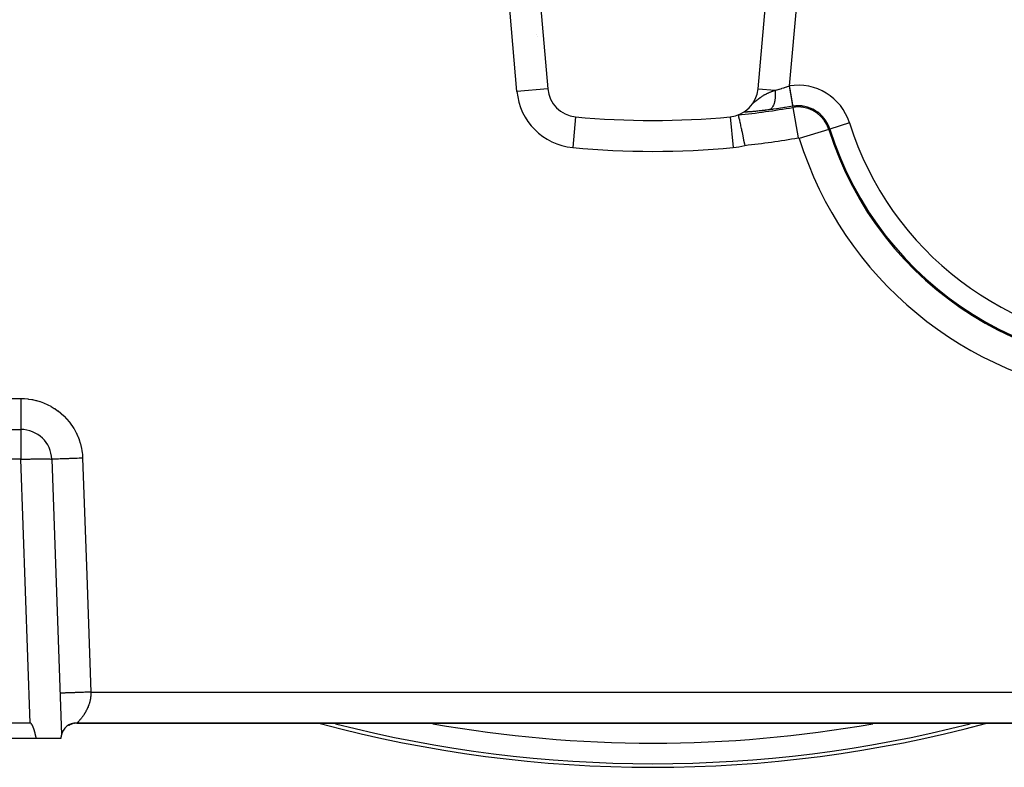
# Model space of a CAD drawing. Extents: x 24 to 1351, y -772 to 283.
# Drawn here: x 485 to 581, y -374 to -302 of the extents above; entities that cross this region are included whole.
import ezdxf

# ---------------------------------------------------------------- set-up
doc = ezdxf.new("R2010")
doc.units = 0
doc.linetypes.add('DASHED', pattern=[11.05, 8.7, -2.35])
doc.layers.get('0').update_dxf_attribs({"linetype": 'CONTINUOUS'})
doc.layers.add('NEVIDI', color=4, linetype='DASHED')

msp = doc.modelspace()

# ---------------------------------------------------------------- linework, layer by layer
at = {"color": 2}
for p, q in [((535.352181, -297.752908), (536.285577, -308.421674)), ((556.714423, -308.421674), (557.647819, -297.752908)), ((535.225075, -303.131924), (535.226746, -303.132274)), ((536.234487, -308.211702), (536.236023, -308.212554)), ((536.285577, -308.421674), (536.283756, -308.421833)), ((556.259641, -309.766746), (556.247641, -309.785172)), ((560.083664, -310.121749), (560.083839, -310.122779)), ((560.083839, -310.122779), (560.08389, -310.12308)), ((560.08389, -310.12308), (560.083913, -310.123218)), ((554.788221, -310.969338), (554.789638, -310.975322)), ((554.789638, -310.975322), (554.798859, -311.014318)), ((554.798859, -311.014318), (554.802853, -311.03124)), ((554.802853, -311.03124), (554.821683, -311.111406)), ((554.821683, -311.111406), (554.82765, -311.136936)), ((554.82765, -311.136936), (554.855975, -311.258936)), ((554.855975, -311.258936), (554.863282, -311.290611)), ((554.863282, -311.290611), (554.900732, -311.454193)), ((554.900732, -311.454193), (554.908784, -311.489639)), ((554.908784, -311.489639), (554.954748, -311.693783)), ((554.954748, -311.693783), (554.962982, -311.730678)), ((554.962982, -311.730678), (555.016655, -311.973466)), ((555.016655, -311.973466), (555.024536, -312.009437)), ((555.024536, -312.009437), (555.084991, -312.288039)), ((555.084991, -312.288039), (555.092124, -312.321214)), ((555.092124, -312.321214), (555.121032, -312.456299)), ((555.121032, -312.456299), (555.158353, -312.632179)), ((555.158353, -312.632179), (555.16436, -312.660639)), ((555.16436, -312.660639), (555.235222, -312.999445)), ((555.235222, -312.999445), (555.239887, -313.021944)), ((555.239887, -313.021944), (555.314189, -313.383366)), ((555.314189, -313.383366), (555.317352, -313.398879)), ((555.317352, -313.398879), (555.393806, -313.776831)), ((555.393806, -313.776831), (555.395386, -313.784701)), ((555.395386, -313.784701), (555.421605, -313.915584)), ((437.461276, -341.5), (485.107692, -341.5)), ((437.461276, -341.5), (485.107692, -341.5)), ((488.105864, -344.395302), (489.040318, -371.15456)), ((486.001828, -370), (436.666156, -370)), ((486.015433, -370.000855), (486.001828, -370)), ((486.028732, -370.003416), (486.015433, -370.000855)), ((486.041665, -370.007484), (486.028732, -370.003416)), ((486.054173, -370.01286), (486.041665, -370.007484)), ((486.066195, -370.019344), (486.054173, -370.01286)), ((486.07768, -370.026743), (486.066195, -370.019344)), ((486.088638, -370.034911), (486.07768, -370.026743)), ((486.09911, -370.043726), (486.088638, -370.034911)), ((486.109137, -370.053068), (486.09911, -370.043726)), ((486.11876, -370.062824), (486.109137, -370.053068)), ((486.128009, -370.072935), (486.11876, -370.062824)), ((486.136915, -370.083362), (486.128009, -370.072935)), ((486.145506, -370.094063), (486.136915, -370.083362)), ((486.15381, -370.104996), (486.145506, -370.094063)), ((486.161855, -370.116124), (486.15381, -370.104996)), ((486.169661, -370.127423), (486.161855, -370.116124)), ((486.177244, -370.138879), (486.169661, -370.127423)), ((486.184619, -370.150475), (486.177244, -370.138879)), ((486.191803, -370.162197), (486.184619, -370.150475)), ((488.999588, -370), (489.000964, -370)), ((489.753452, -370.198996), (490.011299, -370.081886)), ((489.755069, -370.197828), (489.929527, -370.118029)), ((489.779378, -370.184487), (490.020925, -370.078556)), ((489.783333, -370.182317), (489.943372, -370.111612)), ((489.795188, -370.174869), (489.927357, -370.118947)), ((489.832155, -370.156912), (489.944537, -370.111078)), ((489.852975, -370.135443), (489.88779, -370.123819)), ((489.859306, -370.143734), (489.958694, -370.1047)), ((489.870314, -370.137269), (489.974513, -370.097902)), ((489.872355, -370.135946), (489.918207, -370.117291)), ((489.912361, -370.119663), (489.987809, -370.092274)), ((489.92794, -370.113331), (489.980923, -370.091774)), ((489.932642, -370.110674), (489.940585, -370.107907)), ((489.935526, -370.109262), (489.992899, -370.089084)), ((489.946601, -370.105811), (489.986016, -370.092079)), ((489.949999, -370.103048), (489.99453, -370.08818)), ((489.961615, -370.104452), (490.034938, -370.073428)), ((489.968932, -370.101129), (490.034938, -370.074209)), ((489.976251, -370.097805), (490.046732, -370.070124)), ((489.983527, -370.090553), (489.996395, -370.086441)), ((489.98357, -370.09448), (490.05496, -370.067509)), ((489.986215, -370.089292), (489.999744, -370.084924)), ((489.99364, -370.088824), (490.033864, -370.074678)), ((490.021023, -370.079884), (490.067403, -370.063726)), ((490.021146, -370.080172), (490.061922, -370.06537)), ((490.024999, -370.076769), (490.056106, -370.063127)), ((490.028454, -370.076853), (490.078411, -370.060173)), ((490.051005, -370.068445), (490.059885, -370.065734)), ((490.056058, -370.067377), (490.078094, -370.060336)), ((490.058461, -370.065517), (490.059885, -370.065103)), ((490.129757, -370.044889), (490.138113, -370.042573)), ((490.130392, -370.044643), (490.137845, -370.042679)), ((490.131143, -370.044351), (490.140455, -370.041639)), ((490.132423, -370.043853), (490.139053, -370.042198)), ((490.135458, -370.042673), (490.141346, -370.041284)), ((490.135607, -370.042615), (490.145844, -370.03949)), ((490.139238, -370.041204), (490.144459, -370.040042)), ((490.15476, -370.038023), (490.140676, -370.040834)), ((490.144951, -370.038983), (490.149579, -370.038001)), ((490.148371, -370.037654), (490.152454, -370.036854)), ((490.149293, -370.037295), (490.153394, -370.036479)), ((490.153503, -370.035659), (490.157098, -370.035002)), ((490.15891, -370.033557), (490.162064, -370.033022)), ((490.159145, -370.033466), (490.16233, -370.032916)), ((490.164508, -370.031381), (490.167295, -370.030936)), ((490.16454, -370.031368), (490.167292, -370.030937)), ((490.185106, -370.022412), (490.189961, -370.021898)), ((490.205215, -370.026522), (490.214826, -370.024383)), ((490.209035, -370.025517), (490.214748, -370.024473)), ((490.216463, -370.022483), (490.221573, -370.021748)), ((490.225839, -370.020308), (490.243692, -370.01797)), ((490.225965, -370.020266), (490.244718, -370.017757)), ((490.274282, -370.014185), (490.280087, -370.013276)), ((490.274374, -370.014159), (490.279667, -370.013399)), ((490.275841, -370.013759), (490.280536, -370.013144)), ((490.276115, -370.013684), (490.286082, -370.011994)), ((490.296352, -370.007606), (490.301848, -370.007288)), ((490.397109, -370.003495), (490.357128, -370.006508)), ((490.39977, -370), (490.409937, -370)), ((490.509881, -370), (490.5, -370)), ((490.554486, -369.999345), (490.509881, -370)), ((490.553399, -369.999897), (490.55296, -370)), ((490.55296, -370), (602.446608, -370)), ((602.446608, -370), (490.55296, -370)), ((490.554486, -369.999345), (490.553399, -369.999897)), ((486.198811, -370.174027), (486.191803, -370.162197)), ((486.205659, -370.185951), (486.198811, -370.174027)), ((486.212357, -370.197961), (486.205659, -370.185951)), ((486.218909, -370.210053), (486.212357, -370.197961)), ((486.225322, -370.222223), (486.218909, -370.210053)), ((486.231603, -370.234467), (486.225322, -370.222223)), ((486.237756, -370.24678), (486.231603, -370.234467)), ((486.243789, -370.259159), (486.237756, -370.24678)), ((486.249706, -370.2716), (486.243789, -370.259159)), ((486.255514, -370.284097), (486.249706, -370.2716)), ((486.26122, -370.296648), (486.255514, -370.284097)), ((486.266828, -370.309247), (486.26122, -370.296648)), ((486.272345, -370.321892), (486.266828, -370.309247)), ((486.277777, -370.334577), (486.272345, -370.321892)), ((486.283129, -370.347299), (486.277777, -370.334577)), ((486.287621, -370.358139), (486.283129, -370.347299)), ((486.288409, -370.360054), (486.287621, -370.358139)), ((486.29362, -370.372837), (486.288409, -370.360054)), ((486.298771, -370.385644), (486.29362, -370.372837)), ((486.303866, -370.398472), (486.298771, -370.385644)), ((486.308908, -370.411319), (486.303866, -370.398472)), ((486.313898, -370.424183), (486.308908, -370.411319)), ((486.318837, -370.437066), (486.313898, -370.424183)), ((486.323726, -370.449966), (486.318837, -370.437066)), ((486.328564, -370.462884), (486.323726, -370.449966)), ((486.333354, -370.475818), (486.328564, -370.462884)), ((486.338096, -370.488769), (486.333354, -370.475818)), ((486.34279, -370.501737), (486.338096, -370.488769)), ((486.347437, -370.514721), (486.34279, -370.501737)), ((486.352038, -370.52772), (486.347437, -370.514721)), ((486.356593, -370.540735), (486.352038, -370.52772)), ((486.361105, -370.553766), (486.356593, -370.540735)), ((486.365572, -370.566811), (486.361105, -370.553766)), ((486.369996, -370.579871), (486.365572, -370.566811)), ((486.374377, -370.592946), (486.369996, -370.579871)), ((486.378717, -370.606034), (486.374377, -370.592946)), ((486.383016, -370.619137), (486.378717, -370.606034)), ((486.387275, -370.632253), (486.383016, -370.619137)), ((486.391494, -370.645382), (486.387275, -370.632253)), ((486.395675, -370.658524), (486.391494, -370.645382)), ((486.399817, -370.671679), (486.395675, -370.658524)), ((486.403922, -370.684846), (486.399817, -370.671679)), ((486.407991, -370.698025), (486.403922, -370.684846)), ((486.412023, -370.711216), (486.407991, -370.698025)), ((486.416021, -370.724418), (486.412023, -370.711216)), ((486.419984, -370.737632), (486.416021, -370.724418)), ((486.423913, -370.750856), (486.419984, -370.737632)), ((486.42781, -370.764092), (486.423913, -370.750856)), ((486.431674, -370.777337), (486.42781, -370.764092)), ((486.435506, -370.790593), (486.431674, -370.777337)), ((486.439308, -370.803858), (486.435506, -370.790593)), ((486.44308, -370.817133), (486.439308, -370.803858)), ((486.446823, -370.830417), (486.44308, -370.817133)), ((486.450537, -370.84371), (486.446823, -370.830417)), ((486.454223, -370.857011), (486.450537, -370.84371)), ((486.457882, -370.870321), (486.454223, -370.857011)), ((486.461514, -370.883639), (486.457882, -370.870321)), ((486.465121, -370.896964), (486.461514, -370.883639)), ((486.468703, -370.910297), (486.465121, -370.896964)), ((486.47226, -370.923637), (486.468703, -370.910297)), ((486.475794, -370.936984), (486.47226, -370.923637)), ((486.479306, -370.950338), (486.475794, -370.936984)), ((486.482795, -370.963698), (486.479306, -370.950338)), ((486.486262, -370.977064), (486.482795, -370.963698)), ((486.489709, -370.990436), (486.486262, -370.977064)), ((486.493137, -371.003813), (486.489709, -370.990436)), ((486.496544, -371.017195), (486.493137, -371.003813)), ((486.499934, -371.030583), (486.496544, -371.017195)), ((486.503306, -371.043974), (486.499934, -371.030583)), ((486.50666, -371.057371), (486.503306, -371.043974)), ((486.509998, -371.070771), (486.50666, -371.057371)), ((486.513321, -371.084175), (486.509998, -371.070771)), ((486.516629, -371.097582), (486.513321, -371.084175)), ((486.519922, -371.110993), (486.516629, -371.097582)), ((489.51576, -370.346056), (489.518954, -370.343729)), ((489.516952, -370.344645), (489.521889, -370.341025)), ((489.556217, -370.318811), (489.557337, -370.317959)), ((489.56161, -370.312652), (489.562516, -370.311992)), ((489.563453, -370.310548), (489.564323, -370.309909)), ((489.604098, -370.264629), (489.609502, -370.26162)), ((489.604148, -370.264577), (489.609686, -370.261472)), ((489.70169, -370.18902), (489.703182, -370.18841)), ((489.702832, -370.221986), (489.706568, -370.22029)), ((489.703511, -370.221412), (489.707238, -370.219707)), ((489.7089, -370.20718), (489.711144, -370.206265)), ((489.712474, -370.213828), (489.71555, -370.212479)), ((489.712982, -370.213399), (489.716052, -370.212042)), ((489.720435, -370.205161), (489.733918, -370.197696)), ((489.721841, -370.205903), (489.724317, -370.204855)), ((489.730967, -370.19818), (489.732897, -370.197393)), ((489.739885, -370.190635), (489.741314, -370.190074)), ((489.743811, -370.187313), (489.754741, -370.180932)), ((489.744316, -370.186886), (489.752949, -370.181609)), ((489.745567, -370.185827), (489.75354, -370.181386)), ((489.748942, -370.182971), (489.753658, -370.180468)), ((489.751833, -370.199731), (489.752757, -370.199312)), ((489.753517, -370.1791), (489.75451, -370.178598)), ((489.754315, -370.178425), (489.755265, -370.177942)), ((489.759435, -370.174093), (489.766617, -370.170621)), ((486.612477, -371.5), (436.061372, -371.5)), ((486.523203, -371.124406), (486.519922, -371.110993)), ((486.52647, -371.137822), (486.523203, -371.124406)), ((486.529725, -371.15124), (486.52647, -371.137822)), ((486.532969, -371.164661), (486.529725, -371.15124)), ((486.536203, -371.178083), (486.532969, -371.164661)), ((486.539426, -371.191507), (486.536203, -371.178083)), ((486.542641, -371.204931), (486.539426, -371.191507)), ((486.545847, -371.218357), (486.542641, -371.204931)), ((486.549045, -371.231783), (486.545847, -371.218357)), ((486.552236, -371.24521), (486.549045, -371.231783)), ((486.555421, -371.258636), (486.552236, -371.24521)), ((486.5586, -371.272063), (486.555421, -371.258636)), ((486.561774, -371.285489), (486.5586, -371.272063)), ((486.564944, -371.298914), (486.561774, -371.285489)), ((486.568111, -371.312338), (486.564944, -371.298914)), ((486.571275, -371.32576), (486.568111, -371.312338)), ((486.574437, -371.339181), (486.571275, -371.32576)), ((486.577597, -371.3526), (486.574437, -371.339181)), ((486.580757, -371.366017), (486.577597, -371.3526)), ((486.583917, -371.379431), (486.580757, -371.366017)), ((486.587078, -371.392843), (486.583917, -371.379431)), ((486.59024, -371.406251), (486.587078, -371.392843)), ((486.593404, -371.419656), (486.59024, -371.406251)), ((486.596572, -371.433057), (486.593404, -371.419656)), ((486.599743, -371.446455), (486.596572, -371.433057)), ((486.602918, -371.459848), (486.599743, -371.446455)), ((486.606098, -371.473237), (486.602918, -371.459848)), ((486.609284, -371.486621), (486.606098, -371.473237)), ((486.612477, -371.5), (486.609284, -371.486621)), ((489, -371.5), (486.612477, -371.5))]:
    msp.add_line(p, q, dxfattribs=at)
for centre, radius, start, end in [((539.274161, -308.160206), 3, 185, 264.615323), ((553.725839, -308.160206), 3, 275.384677, 355), ((560.621428, -313.289885), 3.211962, 17.38263, 99.633656), ((560.621428, -313.289885), 3.210744, 17.38263, 99.633656), ((546.5, -231.5), 80, 264.615323, 275.384677), ((485.107692, -344.5), 3, 2, 90), ((490.5, -371.5), 1.5, 90.00007, 166.515635), ((546.5, -249.3), 125, 255.016646, 284.983354), ((546.5, -249.3), 124.649573, 255.687228, 284.312772), ((490.5, -371.5), 1.5, 166.685657, 180)]:
    msp.add_arc(centre, radius, start, end, dxfattribs=at)
at = {"layer": 'NEVIDI', "color": 7, "linetype": 'CONTINUOUS'}
for p, q in [((533.296993, -308.683141), (532.363597, -298.014375)), ((560.636403, -298.014375), (559.749421, -308.152624)), ((535.247416, -303.390037), (535.249008, -303.390368)), ((536.283756, -308.421833), (533.296993, -308.683141)), ((556.714423, -308.421674), (558.37837, -308.56725)), ((557.476186, -308.939506), (557.485263, -308.934845)), ((557.485263, -308.934845), (557.553363, -308.900662)), ((557.553363, -308.900662), (557.558045, -308.898362)), ((557.558045, -308.898362), (557.562574, -308.896143)), ((557.562574, -308.896143), (557.631717, -308.862974)), ((557.631717, -308.862974), (557.641084, -308.85858)), ((557.641084, -308.85858), (557.683419, -308.83901)), ((557.683419, -308.83901), (557.711331, -308.826354)), ((557.711331, -308.826354), (557.720879, -308.822069)), ((557.720879, -308.822069), (557.792389, -308.790649)), ((557.792389, -308.790649), (557.801994, -308.786516)), ((557.801994, -308.786516), (557.874794, -308.755818)), ((557.874794, -308.755818), (557.884573, -308.751776)), ((557.884573, -308.751776), (557.958693, -308.721717)), ((557.958693, -308.721717), (557.968654, -308.717752)), ((557.968654, -308.717752), (558.01215, -308.700639)), ((558.01215, -308.700639), (558.044123, -308.688257)), ((558.044123, -308.688257), (558.054311, -308.684345)), ((558.054311, -308.684345), (558.131275, -308.655302)), ((558.131275, -308.655302), (558.141656, -308.65145)), ((558.141656, -308.65145), (558.219625, -308.622977)), ((558.219625, -308.622977), (558.230088, -308.619215)), ((558.230088, -308.619215), (558.308756, -308.591343)), ((558.308756, -308.591343), (558.319311, -308.587656)), ((558.319311, -308.587656), (558.360453, -308.573398)), ((558.360453, -308.573398), (558.378368, -308.567244)), ((558.378364, -308.567249), (558.445673, -308.54939)), ((558.378364, -308.567249), (558.382997, -308.626829)), ((558.382997, -308.626829), (558.390583, -308.762659)), ((558.390583, -308.762659), (558.391186, -308.778213)), ((558.391186, -308.778213), (558.391942, -308.800196)), ((558.391942, -308.800196), (558.393871, -308.889833)), ((558.393871, -308.889833), (558.393614, -309.001244)), ((558.445673, -308.54939), (558.556407, -308.519415)), ((558.556407, -308.519415), (558.585218, -308.511497)), ((558.585218, -308.511497), (558.781494, -308.456268)), ((558.781494, -308.456268), (558.808445, -308.448512)), ((558.808445, -308.448512), (558.810898, -308.447804)), ((558.810898, -308.447804), (559.011295, -308.388819)), ((559.011295, -308.388819), (559.041309, -308.379792)), ((559.041309, -308.379792), (559.186693, -308.335362)), ((559.186693, -308.335362), (559.24574, -308.316987)), ((559.24574, -308.316987), (559.276281, -308.307408)), ((559.276281, -308.307408), (559.484656, -308.240714)), ((559.484656, -308.240714), (559.515774, -308.230553)), ((559.515774, -308.230553), (559.574649, -308.211187)), ((559.574649, -308.211187), (559.725098, -308.160853)), ((559.725098, -308.160853), (559.740565, -308.155609)), ((559.740569, -308.155606), (559.741061, -308.155439)), ((559.740569, -308.155606), (559.741238, -308.159483)), ((559.741061, -308.155439), (559.744994, -308.154109)), ((559.741238, -308.159483), (559.742575, -308.167235)), ((559.742575, -308.167235), (559.748894, -308.203873)), ((559.744994, -308.154109), (559.746469, -308.153612)), ((559.746469, -308.153612), (559.74942, -308.152621)), ((559.748894, -308.203873), (559.750298, -308.212013)), ((559.749421, -308.152624), (559.751396, -308.164259)), ((559.750298, -308.212013), (559.756611, -308.248628)), ((559.751396, -308.164259), (559.752779, -308.172406)), ((559.752779, -308.172406), (559.759001, -308.209061)), ((559.756611, -308.248628), (559.758013, -308.256761)), ((559.758013, -308.256761), (559.764317, -308.293335)), ((559.759001, -308.209061), (559.760383, -308.217205)), ((559.760383, -308.217205), (559.766601, -308.253834)), ((559.764317, -308.293335), (559.765717, -308.301456)), ((559.765717, -308.301456), (559.772008, -308.33797)), ((559.766601, -308.253834), (559.768014, -308.262161)), ((559.768014, -308.262161), (559.773312, -308.29337)), ((559.772008, -308.33797), (559.773404, -308.346077)), ((559.773312, -308.29337), (559.774193, -308.29856)), ((559.773404, -308.346077), (559.779175, -308.37958)), ((559.774193, -308.29856), (559.775573, -308.306691)), ((559.775573, -308.306691), (559.781778, -308.343246)), ((559.779175, -308.37958), (559.77968, -308.382512)), ((559.77968, -308.382512), (559.781072, -308.390598)), ((559.781072, -308.390598), (559.782017, -308.396084)), ((559.781778, -308.343246), (559.783155, -308.351361)), ((559.782017, -308.396084), (559.787347, -308.427038)), ((559.783155, -308.351361), (559.789346, -308.387833)), ((559.787347, -308.427038), (559.788722, -308.435026)), ((559.788722, -308.435026), (559.794962, -308.471282)), ((559.789346, -308.387833), (559.790745, -308.396073)), ((559.790745, -308.396073), (559.796897, -308.432315)), ((559.794962, -308.471282), (559.796346, -308.479325)), ((559.796346, -308.479325), (559.802561, -308.515446)), ((559.796897, -308.432315), (559.798267, -308.44039)), ((559.798267, -308.44039), (559.804424, -308.476662)), ((559.802561, -308.515446), (559.803939, -308.523456)), ((559.803939, -308.523456), (559.810124, -308.559422)), ((559.804424, -308.476662), (559.80579, -308.484708)), ((559.80579, -308.484708), (559.811923, -308.520841)), ((559.810124, -308.559422), (559.811495, -308.567396)), ((559.811495, -308.567396), (559.817649, -308.60319)), ((559.811923, -308.520841), (559.813257, -308.528697)), ((559.813257, -308.528697), (559.816918, -308.55027)), ((559.816918, -308.55027), (559.819389, -308.564825)), ((559.817649, -308.60319), (559.819013, -308.611123)), ((559.819013, -308.611123), (559.822758, -308.632912)), ((559.819389, -308.564825), (559.820742, -308.572798)), ((559.820742, -308.572798), (559.826817, -308.608587)), ((559.822758, -308.632912), (559.825097, -308.646528)), ((559.825097, -308.646528), (559.825531, -308.649051)), ((559.825531, -308.649051), (559.826487, -308.654614)), ((559.826487, -308.654614), (559.832567, -308.690006)), ((559.826817, -308.608587), (559.828156, -308.616475)), ((559.828156, -308.616475), (559.834205, -308.652113)), ((559.832567, -308.690006), (559.833913, -308.697846)), ((559.833913, -308.697846), (559.839952, -308.73301)), ((559.834205, -308.652113), (559.835543, -308.659993)), ((559.835543, -308.659993), (559.841543, -308.695341)), ((559.839952, -308.73301), (559.841289, -308.740798)), ((559.841289, -308.740798), (559.847283, -308.775717)), ((559.841543, -308.695341), (559.842872, -308.703171)), ((559.842872, -308.703171), (559.848833, -308.738288)), ((559.847283, -308.775717), (559.84861, -308.783448)), ((559.84861, -308.783448), (559.854556, -308.818102)), ((559.848833, -308.738288), (559.850153, -308.746064)), ((559.850153, -308.746064), (559.856071, -308.780932)), ((559.854556, -308.818102), (559.855871, -308.825772)), ((559.855871, -308.825772), (559.861767, -308.860144)), ((559.856071, -308.780932), (559.857377, -308.788626)), ((559.857377, -308.788626), (559.859333, -308.800146)), ((559.859333, -308.800146), (559.863266, -308.823317)), ((559.861767, -308.860144), (559.863071, -308.86775)), ((559.863071, -308.86775), (559.864835, -308.878038)), ((559.863266, -308.823317), (559.864569, -308.830997)), ((559.864569, -308.830997), (559.870411, -308.865409)), ((559.864835, -308.878038), (559.867492, -308.893542)), ((559.867492, -308.893542), (559.868848, -308.901449)), ((559.868848, -308.901449), (559.870201, -308.909343)), ((559.870201, -308.909343), (559.875979, -308.943063)), ((559.870411, -308.865409), (559.871667, -308.872812)), ((559.871667, -308.872812), (559.877487, -308.907097)), ((559.877487, -308.907097), (559.878765, -308.914626)), ((559.878765, -308.914626), (559.884488, -308.948341)), ((556.258684, -309.768546), (556.255958, -309.777707)), ((556.255958, -309.777707), (556.256178, -309.778378)), ((556.256178, -309.778378), (556.261691, -309.779409)), ((556.259641, -309.766746), (556.258684, -309.768546)), ((556.263045, -309.761015), (556.259641, -309.766746)), ((556.261691, -309.779409), (556.262151, -309.77929)), ((556.262151, -309.77929), (556.263522, -309.778872)), ((556.263522, -309.778872), (556.277889, -309.771883)), ((556.277889, -309.771883), (556.280334, -309.770453)), ((556.280334, -309.770453), (556.302473, -309.756178)), ((556.302473, -309.756178), (556.305902, -309.753826)), ((556.305902, -309.753826), (556.334975, -309.733054)), ((556.334975, -309.733054), (556.339307, -309.729863)), ((556.339307, -309.729863), (556.368893, -309.707627)), ((556.368893, -309.707627), (556.374478, -309.703357)), ((556.374478, -309.703357), (556.379663, -309.699376)), ((556.379663, -309.699376), (556.420215, -309.667806)), ((556.420215, -309.667806), (556.426072, -309.663197)), ((556.426072, -309.663197), (556.471185, -309.627416)), ((556.471185, -309.627416), (556.477499, -309.622379)), ((556.477499, -309.622379), (556.526162, -309.583455)), ((556.526162, -309.583455), (556.532911, -309.57805)), ((556.532911, -309.57805), (556.537387, -309.574465)), ((556.537387, -309.574465), (556.570826, -309.547696)), ((556.570826, -309.547696), (556.58398, -309.53718)), ((556.58398, -309.53718), (556.591032, -309.531548)), ((556.591032, -309.531548), (556.644123, -309.489315)), ((556.644123, -309.489315), (556.651431, -309.483531)), ((556.651431, -309.483531), (556.651705, -309.483314)), ((556.651705, -309.483314), (556.698278, -309.446669)), ((556.698278, -309.446669), (556.706075, -309.440574)), ((556.706075, -309.440574), (556.713571, -309.434728)), ((556.713571, -309.434728), (556.769637, -309.391432)), ((556.769637, -309.391432), (556.777222, -309.38564)), ((556.777222, -309.38564), (556.817571, -309.355106)), ((556.817571, -309.355106), (556.83445, -309.34248)), ((556.83445, -309.34248), (556.8422, -309.336714)), ((556.8422, -309.336714), (556.844605, -309.334928)), ((556.844605, -309.334928), (556.89581, -309.297368)), ((556.89581, -309.297368), (556.900608, -309.293894)), ((556.900608, -309.293894), (556.908474, -309.288217)), ((556.908474, -309.288217), (556.950659, -309.258152)), ((556.950659, -309.258152), (556.967961, -309.246011)), ((556.967961, -309.246011), (556.976024, -309.240393)), ((556.976024, -309.240393), (557.036604, -309.198985)), ((557.036604, -309.198985), (557.044804, -309.193489)), ((557.044804, -309.193489), (557.08695, -309.165653)), ((557.08695, -309.165653), (557.106618, -309.152897)), ((557.106618, -309.152897), (557.114999, -309.147507)), ((557.114999, -309.147507), (557.178003, -309.107841)), ((557.178003, -309.107841), (557.186667, -309.102504)), ((557.186667, -309.102504), (557.250925, -309.063789)), ((557.250925, -309.063789), (557.259719, -309.058607)), ((557.259719, -309.058607), (557.324965, -309.02103)), ((557.324965, -309.02103), (557.333907, -309.015997)), ((557.333907, -309.015997), (557.375281, -308.993068)), ((557.375281, -308.993068), (557.400113, -308.979582)), ((557.400113, -308.979582), (557.409069, -308.974768)), ((557.409069, -308.974768), (557.476186, -308.939506)), ((558.270029, -309.856453), (558.237837, -309.949838)), ((558.273611, -309.844992), (558.270029, -309.856453)), ((558.27945, -309.825776), (558.273611, -309.844992)), ((558.298754, -309.75695), (558.27945, -309.825776)), ((558.319917, -309.669847), (558.298754, -309.75695)), ((558.322718, -309.657169), (558.319917, -309.669847)), ((558.330967, -309.617936), (558.322718, -309.657169)), ((558.345279, -309.541641), (558.330967, -309.617936)), ((558.357439, -309.465579), (558.345279, -309.541641)), ((558.359423, -309.451847), (558.357439, -309.465579)), ((558.3676, -309.389983), (558.359423, -309.451847)), ((558.376644, -309.307576), (558.3676, -309.389983)), ((558.382044, -309.246635), (558.376644, -309.307576)), ((558.383177, -309.232083), (558.382044, -309.246635)), ((558.38872, -309.145533), (558.383177, -309.232083)), ((558.392289, -309.058962), (558.38872, -309.145533)), ((558.393346, -309.016426), (558.392289, -309.058962)), ((558.393614, -309.001244), (558.393346, -309.016426)), ((559.875979, -308.943063), (559.877257, -308.95052)), ((559.877257, -308.95052), (559.882975, -308.983906)), ((559.882975, -308.983906), (559.884239, -308.991286)), ((559.884239, -308.991286), (559.889894, -309.02432)), ((559.884488, -308.948341), (559.885753, -308.955797)), ((559.885753, -308.955797), (559.891419, -308.989174)), ((559.889894, -309.02432), (559.891144, -309.031621)), ((559.891144, -309.031621), (559.896734, -309.064287)), ((559.891419, -308.989174), (559.892671, -308.996552)), ((559.892671, -308.996552), (559.898276, -309.029574)), ((559.896734, -309.064287), (559.897969, -309.071503)), ((559.897969, -309.071503), (559.90349, -309.103784)), ((559.898276, -309.029574), (559.899541, -309.037024)), ((559.899541, -309.037024), (559.899857, -309.038884)), ((559.899857, -309.038884), (559.905047, -309.069463)), ((559.90349, -309.103784), (559.904709, -309.110914)), ((559.904709, -309.110914), (559.9072, -309.125481)), ((559.905047, -309.069463), (559.906269, -309.076663)), ((559.906269, -309.076663), (559.911735, -309.108863)), ((559.9072, -309.125481), (559.910196, -309.143009)), ((559.910196, -309.143009), (559.911367, -309.149859)), ((559.911367, -309.149859), (559.916747, -309.18135)), ((559.911735, -309.108863), (559.912835, -309.115346)), ((559.912835, -309.115346), (559.918347, -309.147818)), ((559.916747, -309.18135), (559.917935, -309.1883)), ((559.917935, -309.1883), (559.923238, -309.219355)), ((559.918347, -309.147818), (559.919541, -309.154849)), ((559.919541, -309.154849), (559.924875, -309.186274)), ((559.923238, -309.219355), (559.924408, -309.226206)), ((559.924408, -309.226206), (559.929631, -309.256807)), ((559.924875, -309.186274), (559.926052, -309.193209)), ((559.926052, -309.193209), (559.931312, -309.224195)), ((559.929631, -309.256807), (559.930782, -309.263556)), ((559.930782, -309.263556), (559.935922, -309.293689)), ((559.931312, -309.224195), (559.932472, -309.231031)), ((559.932472, -309.231031), (559.937654, -309.261563)), ((559.935922, -309.293689), (559.937055, -309.300332)), ((559.937055, -309.300332), (559.94169, -309.327519)), ((559.937654, -309.261563), (559.937793, -309.262382)), ((559.937793, -309.262382), (559.938673, -309.267563)), ((559.938673, -309.267563), (559.943909, -309.298412)), ((559.94169, -309.327519), (559.942164, -309.330299)), ((559.942164, -309.330299), (559.943224, -309.336516)), ((559.943224, -309.336516), (559.943977, -309.340938)), ((559.943909, -309.298412), (559.945048, -309.30512)), ((559.943977, -309.340938), (559.948191, -309.365667)), ((559.945048, -309.30512), (559.950063, -309.334662)), ((559.948191, -309.365667), (559.949284, -309.372089)), ((559.949284, -309.372089), (559.954161, -309.400727)), ((559.950063, -309.334662), (559.951169, -309.341181)), ((559.951169, -309.341181), (559.956105, -309.370259)), ((559.954161, -309.400727), (559.955234, -309.407033)), ((559.955234, -309.407033), (559.960018, -309.435143)), ((559.956105, -309.370259), (559.957192, -309.376664)), ((559.957192, -309.376664), (559.96204, -309.405225)), ((559.960018, -309.435143), (559.96107, -309.44133)), ((559.96107, -309.44133), (559.965758, -309.468898)), ((559.96204, -309.405225), (559.963107, -309.411514)), ((559.963107, -309.411514), (559.967865, -309.439543)), ((559.965758, -309.468898), (559.966789, -309.474963)), ((559.966789, -309.474963), (559.971379, -309.501973)), ((559.967865, -309.439543), (559.96889, -309.445584)), ((559.96889, -309.445584), (559.97245, -309.466556)), ((559.971379, -309.501973), (559.972388, -309.507912)), ((559.972388, -309.507912), (559.975127, -309.524036)), ((559.97245, -309.466556), (559.973578, -309.473201)), ((559.973578, -309.473201), (559.974605, -309.479252)), ((559.974605, -309.479252), (559.979179, -309.506199)), ((559.975127, -309.524036), (559.976871, -309.534308)), ((559.976871, -309.534308), (559.977154, -309.535978)), ((559.977154, -309.535978), (559.977861, -309.540145)), ((559.977861, -309.540145), (559.982244, -309.565972)), ((559.979179, -309.506199), (559.980179, -309.51209)), ((559.980179, -309.51209), (559.984657, -309.53847)), ((559.982244, -309.565972), (559.983206, -309.571645)), ((559.983206, -309.571645), (559.987484, -309.596874)), ((559.984657, -309.53847), (559.985639, -309.544257)), ((559.985639, -309.544257), (559.990009, -309.570002)), ((559.987484, -309.596874), (559.988423, -309.602413)), ((559.988423, -309.602413), (559.992593, -309.627032)), ((559.990009, -309.570002), (559.990969, -309.575657)), ((559.990969, -309.575657), (559.995237, -309.600801)), ((559.992593, -309.627032), (559.993508, -309.632434)), ((559.993508, -309.632434), (559.99757, -309.656432)), ((559.995237, -309.600801), (559.996174, -309.606321)), ((559.996174, -309.606321), (560.000338, -309.630851)), ((559.99757, -309.656432), (559.998461, -309.661694)), ((559.998461, -309.661694), (560.002412, -309.685057)), ((560.000338, -309.630851), (560.001243, -309.636185)), ((560.001243, -309.636185), (560.003265, -309.648096)), ((560.002412, -309.685057), (560.003277, -309.690177)), ((560.003265, -309.648096), (560.005308, -309.660131)), ((560.003277, -309.690177), (560.004474, -309.697258)), ((560.004474, -309.697258), (560.006206, -309.707508)), ((560.005308, -309.660131), (560.006197, -309.66537)), ((560.006197, -309.66537), (560.010145, -309.688625)), ((560.006206, -309.707508), (560.007109, -309.712858)), ((560.007109, -309.712858), (560.007959, -309.717892)), ((560.007959, -309.717892), (560.011686, -309.73997)), ((560.010145, -309.688625), (560.010968, -309.693475)), ((560.010968, -309.693475), (560.014849, -309.71634)), ((560.011686, -309.73997), (560.012501, -309.744802)), ((560.012501, -309.744802), (560.01611, -309.766207)), ((560.014849, -309.71634), (560.01569, -309.721294)), ((560.01569, -309.721294), (560.019417, -309.743249)), ((560.01611, -309.766207), (560.016899, -309.770888)), ((560.016899, -309.770888), (560.020388, -309.791608)), ((560.019417, -309.743249), (560.020232, -309.748054)), ((560.020232, -309.748054), (560.023845, -309.769336)), ((560.020388, -309.791608), (560.02115, -309.796136)), ((560.02115, -309.796136), (560.024519, -309.816162)), ((560.023845, -309.769336), (560.024635, -309.77399)), ((560.024519, -309.816162), (560.025254, -309.820535)), ((560.024635, -309.77399), (560.028131, -309.794586)), ((560.025254, -309.820535), (560.028562, -309.840229)), ((560.028131, -309.794586), (560.028908, -309.799167)), ((560.028562, -309.840229), (560.029206, -309.844066)), ((560.028908, -309.799167), (560.029681, -309.803719)), ((560.029206, -309.844066), (560.03063, -309.852549)), ((560.029681, -309.803719), (560.03228, -309.81903)), ((560.03063, -309.852549), (560.032325, -309.862657)), ((560.03228, -309.81903), (560.032999, -309.823266)), ((560.032325, -309.862657), (560.033004, -309.866709)), ((560.032999, -309.823266), (560.036283, -309.842613)), ((560.033004, -309.866709), (560.035997, -309.884579)), ((560.035997, -309.884579), (560.036648, -309.888469)), ((560.036283, -309.842613), (560.036993, -309.846797)), ((560.036648, -309.888469), (560.039514, -309.905609)), ((560.036993, -309.846797), (560.040128, -309.865265)), ((560.040128, -309.865265), (560.040811, -309.869289)), ((560.040811, -309.869289), (560.043823, -309.887032)), ((560.043823, -309.887032), (560.044478, -309.890894)), ((560.044478, -309.890894), (560.047365, -309.907903)), ((555.330193, -310.697981), (555.325395, -310.698202)), ((555.400866, -310.694544), (555.330193, -310.697981)), ((555.410566, -310.694046), (555.400866, -310.694544)), ((555.48538, -310.69), (555.410566, -310.694046)), ((555.495618, -310.689419), (555.48538, -310.69)), ((555.574478, -310.684754), (555.495618, -310.689419)), ((555.585256, -310.684091), (555.574478, -310.684754)), ((555.668175, -310.678792), (555.585256, -310.684091)), ((555.679587, -310.678037), (555.668175, -310.678792)), ((555.7666, -310.672088), (555.679587, -310.678037)), ((555.778467, -310.671251), (555.7666, -310.672088)), ((555.869468, -310.66464), (555.778467, -310.671251)), ((555.882025, -310.663702), (555.869468, -310.66464)), ((555.976557, -310.656447), (555.882025, -310.663702)), ((555.989611, -310.655419), (555.976557, -310.656447)), ((556.08751, -310.647519), (555.989611, -310.655419)), ((556.100934, -310.64641), (556.08751, -310.647519)), ((556.202185, -310.637854), (556.100934, -310.64641)), ((556.216068, -310.636655), (556.202185, -310.637854)), ((556.32009, -310.627478), (556.216068, -310.636655)), ((556.33436, -310.626194), (556.32009, -310.627478)), ((556.441232, -310.616379), (556.33436, -310.626194)), ((556.455683, -310.615026), (556.441232, -310.616379)), ((556.565695, -310.604533), (556.455683, -310.615026)), ((556.580616, -310.603084), (556.565695, -310.604533)), ((556.693506, -310.591924), (556.580616, -310.603084)), ((556.708745, -310.590391), (556.693506, -310.591924)), ((556.824641, -310.578535), (556.708745, -310.590391)), ((556.840269, -310.57691), (556.824641, -310.578535)), ((556.959077, -310.564352), (556.840269, -310.57691)), ((556.975338, -310.562606), (556.959077, -310.564352)), ((557.096877, -310.549349), (556.975338, -310.562606)), ((557.113346, -310.547525), (557.096877, -310.549349)), ((557.238156, -310.533491), (557.113346, -310.547525)), ((557.255242, -310.531541), (557.238156, -310.533491)), ((557.382728, -310.516779), (557.255242, -310.531541)), ((557.4, -310.51475), (557.382728, -310.516779)), ((557.428456, -310.511393), (557.4, -310.51475)), ((557.529943, -310.499272), (557.428456, -310.511393)), ((557.547634, -310.497135), (557.529943, -310.499272)), ((557.679124, -310.481035), (557.547634, -310.497135)), ((557.696792, -310.478843), (557.679124, -310.481035)), ((557.777866, -310.468694), (557.696792, -310.478843)), ((557.801706, -310.465683), (557.777866, -310.468694)), ((557.838427, -310.450267), (557.777874, -310.468693)), ((558.127038, -310.423363), (557.801706, -310.465683)), ((557.867097, -310.437716), (557.838427, -310.450267)), ((557.873551, -310.434535), (557.867097, -310.437716)), ((557.876194, -310.433194), (557.873551, -310.434535)), ((557.946204, -310.389115), (557.876194, -310.433194)), ((557.964344, -310.374833), (557.946204, -310.389115)), ((557.970395, -310.369788), (557.964344, -310.374833)), ((557.981283, -310.36035), (557.970395, -310.369788)), ((558.045716, -310.294236), (557.981283, -310.36035)), ((558.054515, -310.28373), (558.045716, -310.294236)), ((558.060059, -310.276911), (558.054515, -310.28373)), ((558.077709, -310.254147), (558.060059, -310.276911)), ((558.135445, -310.167195), (558.077709, -310.254147)), ((558.17572, -310.416836), (558.127038, -310.423363)), ((558.136333, -310.165692), (558.135445, -310.167195)), ((558.141299, -310.157186), (558.136333, -310.165692)), ((558.163733, -310.116496), (558.141299, -310.157186)), ((558.208523, -310.022568), (558.163733, -310.116496)), ((558.507887, -310.370982), (558.17572, -310.416836)), ((558.212824, -310.012519), (558.208523, -310.022568)), ((558.213841, -310.010113), (558.212824, -310.012519)), ((558.237837, -309.949838), (558.213841, -310.010113)), ((558.557431, -310.363947), (558.507887, -310.370982)), ((558.896543, -310.314462), (558.557431, -310.363947)), ((558.947265, -310.306861), (558.896543, -310.314462)), ((559.29279, -310.253723), (558.947265, -310.306861)), ((559.344532, -310.245562), (559.29279, -310.253723)), ((559.696232, -310.188697), (559.344532, -310.245562)), ((559.74858, -310.180026), (559.696232, -310.188697)), ((560.074952, -310.124752), (559.74858, -310.180026)), ((560.039514, -309.905609), (560.040136, -309.909335)), ((560.040136, -309.909335), (560.042873, -309.925735)), ((560.042873, -309.925735), (560.043467, -309.929297)), ((560.043467, -309.929297), (560.046074, -309.944947)), ((560.046074, -309.944947), (560.046639, -309.948341)), ((560.046639, -309.948341), (560.04892, -309.962063)), ((560.047365, -309.907903), (560.047993, -309.911601)), ((560.047993, -309.911601), (560.050754, -309.927867)), ((560.04892, -309.962063), (560.04913, -309.963331)), ((560.04913, -309.963331), (560.049651, -309.966469)), ((560.049651, -309.966469), (560.050011, -309.968641)), ((560.050011, -309.968641), (560.051995, -309.980608)), ((560.050754, -309.927867), (560.051264, -309.930874)), ((560.051264, -309.930874), (560.051411, -309.931735)), ((560.051411, -309.931735), (560.053989, -309.946926)), ((560.051995, -309.980608), (560.052501, -309.983664)), ((560.052501, -309.983664), (560.05471, -309.99703)), ((560.053989, -309.946926), (560.054588, -309.950454)), ((560.054588, -309.950454), (560.057068, -309.965062)), ((560.05471, -309.99703), (560.055186, -309.999914)), ((560.055186, -309.999914), (560.057261, -310.012499)), ((560.057068, -309.965062), (560.05761, -309.968259)), ((560.057261, -310.012499), (560.057707, -310.015209)), ((560.05761, -309.968259), (560.059987, -309.982262)), ((560.057707, -310.015209), (560.059644, -310.027009)), ((560.059644, -310.027009), (560.06006, -310.029544)), ((560.059987, -309.982262), (560.060501, -309.985288)), ((560.06006, -310.029544), (560.06186, -310.040552)), ((560.060501, -309.985288), (560.062746, -309.998515)), ((560.06186, -310.040552), (560.062245, -310.04291)), ((560.062245, -310.04291), (560.063275, -310.049232)), ((560.062746, -309.998515), (560.06323, -310.001367)), ((560.06323, -310.001367), (560.065342, -310.013812)), ((560.063275, -310.049232), (560.063909, -310.053133)), ((560.063909, -310.053133), (560.06401, -310.053756)), ((560.06401, -310.053756), (560.064261, -310.055301)), ((560.064261, -310.055301), (560.065783, -310.064708)), ((560.065342, -310.013812), (560.06579, -310.016447)), ((560.065783, -310.064708), (560.066106, -310.066708)), ((560.06579, -310.016447), (560.067632, -310.027302)), ((560.066106, -310.066708), (560.067488, -310.075305)), ((560.067488, -310.075305), (560.06778, -310.077125)), ((560.067632, -310.027302), (560.067775, -310.028145)), ((560.067775, -310.028145), (560.0682, -310.030648)), ((560.06778, -310.077125), (560.069021, -310.084907)), ((560.0682, -310.030648), (560.070044, -310.041512)), ((560.069021, -310.084907), (560.069281, -310.086546)), ((560.069281, -310.086546), (560.07038, -310.09351)), ((560.070044, -310.041512), (560.070449, -310.043894)), ((560.07038, -310.09351), (560.070609, -310.094966)), ((560.070449, -310.043894), (560.072146, -310.053896)), ((560.070609, -310.094966), (560.071562, -310.101085)), ((560.071562, -310.101085), (560.071762, -310.102381)), ((560.071762, -310.102381), (560.072022, -310.104068)), ((560.072022, -310.104068), (560.072392, -310.106482)), ((560.072146, -310.053896), (560.072511, -310.056042)), ((560.072392, -310.106482), (560.072576, -310.107696)), ((560.072511, -310.056042), (560.074081, -310.065296)), ((560.072576, -310.107696), (560.072741, -310.108786)), ((560.072741, -310.108786), (560.073413, -310.113278)), ((560.073413, -310.113278), (560.073546, -310.114184)), ((560.073546, -310.114184), (560.074074, -310.11785)), ((560.074074, -310.11785), (560.074176, -310.118573)), ((560.074081, -310.065296), (560.074415, -310.067262)), ((560.074176, -310.118573), (560.07456, -310.121409)), ((560.074415, -310.067262), (560.075848, -310.075705)), ((560.07456, -310.121409), (560.07463, -310.121947)), ((560.07463, -310.121947), (560.074871, -310.123953)), ((560.077939, -310.124238), (560.074952, -310.124752)), ((560.074952, -310.124752), (560.093813, -310.233992)), ((560.075848, -310.075705), (560.076151, -310.077491)), ((560.076151, -310.077491), (560.077446, -310.085118)), ((560.077446, -310.085118), (560.077715, -310.086703)), ((560.077715, -310.086703), (560.078489, -310.091262)), ((560.079432, -310.123982), (560.077939, -310.124238)), ((560.078489, -310.091262), (560.078874, -310.093532)), ((560.078874, -310.093532), (560.079113, -310.094939)), ((560.079113, -310.094939), (560.080132, -310.100939)), ((560.083415, -310.123303), (560.079432, -310.123982)), ((560.080132, -310.100939), (560.080342, -310.102178)), ((560.080342, -310.102178), (560.081217, -310.107336)), ((560.081217, -310.107336), (560.081396, -310.108391)), ((560.081396, -310.108391), (560.082132, -310.112722)), ((560.082132, -310.112722), (560.082279, -310.113592)), ((560.082279, -310.113592), (560.082873, -310.117093)), ((560.08299, -310.117778), (560.083443, -310.120447)), ((560.083913, -310.123218), (560.083415, -310.123303)), ((560.093813, -310.233992), (560.603915, -313.188452)), ((538.992324, -311.150265), (538.711109, -314.133729)), ((554.007676, -311.150265), (554.288891, -314.133729)), ((565.594202, -311.733167), (563.688125, -312.329861)), ((563.58091, -312.363425), (560.719661, -313.259133)), ((563.686703, -312.330306), (563.58091, -312.363425)), ((459.190133, -338.5), (485.107692, -338.5)), ((485.107692, -338.5), (485.398676, -338.506631)), ((485.107697, -338.499998), (485.107697, -338.54673)), ((485.107697, -338.54673), (485.107697, -338.668189)), ((485.398676, -338.506631), (485.448432, -338.5092)), ((485.448432, -338.5092), (485.78986, -338.538179)), ((485.78986, -338.538179), (485.839011, -338.543989)), ((485.839011, -338.543989), (486.177907, -338.595403)), ((485.107695, -339.412087), (485.107694, -339.579894)), ((485.107696, -339.199321), (485.107695, -339.297916)), ((485.107695, -339.297916), (485.107695, -339.412087)), ((485.107697, -338.917761), (485.107696, -339.044134)), ((485.107696, -339.044134), (485.107696, -339.199321)), ((485.107697, -338.668189), (485.107697, -338.820732)), ((485.107697, -338.820732), (485.107697, -338.917761)), ((486.177907, -338.595403), (486.226599, -338.604435)), ((486.226599, -338.604435), (486.561531, -338.678011)), ((486.561531, -338.678011), (486.609642, -338.690247)), ((486.609642, -338.690247), (486.938975, -338.785593)), ((486.938975, -338.785593), (486.986087, -338.800921)), ((486.986087, -338.800921), (487.308387, -338.917516)), ((487.308387, -338.917516), (487.354634, -338.935969)), ((487.354634, -338.935969), (487.668641, -339.073252)), ((487.668641, -339.073252), (487.713408, -339.094586)), ((487.713408, -339.094586), (488.017984, -339.252177)), ((488.017984, -339.252177), (488.061129, -339.276326)), ((488.061129, -339.276326), (488.354702, -339.453537)), ((488.354702, -339.453537), (488.396237, -339.480507)), ((488.396237, -339.480507), (488.67751, -339.676556)), ((485.107693, -340.044476), (485.107692, -340.096727)), ((485.107692, -340.096727), (485.107692, -340.302553)), ((485.107692, -340.302553), (485.107692, -340.388246)), ((485.107692, -340.388246), (485.107692, -340.403348)), ((485.107692, -340.403348), (485.107692, -340.62132)), ((485.107694, -339.677133), (485.107693, -339.764064)), ((485.107693, -339.764064), (485.107693, -339.951561)), ((485.107693, -339.951561), (485.107693, -340.044476)), ((485.107694, -339.579894), (485.107694, -339.677133)), ((488.67751, -339.676556), (488.71725, -339.706238)), ((488.71725, -339.706238), (488.985084, -339.920302)), ((488.985084, -339.920302), (489.02273, -339.952463)), ((489.02273, -339.952463), (489.276061, -340.183549)), ((489.276061, -340.183549), (489.311564, -340.218113)), ((489.311564, -340.218113), (489.549314, -340.465129)), ((489.549314, -340.465129), (489.582509, -340.501948)), ((485.107692, -340.62132), (485.107692, -340.680344)), ((485.107692, -340.680344), (485.107692, -340.697301)), ((485.107692, -340.697301), (485.107692, -340.898083)), ((485.107692, -340.898083), (485.107692, -340.922308)), ((485.107692, -340.922308), (485.107692, -340.961875)), ((485.107692, -340.961875), (485.107692, -341.125447)), ((485.107692, -341.125447), (485.107692, -341.12581)), ((485.107692, -341.12581), (485.107692, -341.175609)), ((485.107692, -341.175609), (485.107692, -341.287522)), ((485.107692, -341.287522), (485.107692, -341.298898)), ((485.107692, -341.298898), (485.107692, -341.334791)), ((485.107692, -341.334791), (485.107692, -341.404958)), ((485.107692, -341.404958), (485.107692, -341.417353)), ((485.107692, -341.417353), (485.107692, -341.439173)), ((485.107692, -341.439173), (485.107692, -341.476257)), ((489.582509, -340.501948), (489.803647, -340.764017)), ((489.803647, -340.764017), (489.834341, -340.802914)), ((489.834341, -340.802914), (490.037767, -341.078862)), ((490.037767, -341.078862), (490.065835, -341.119675)), ((490.065835, -341.119675), (490.250716, -341.40834)), ((490.250716, -341.40834), (490.27604, -341.450886)), ((490.27604, -341.450886), (490.441733, -341.751228)), ((485.107692, -341.476257), (485.107692, -341.482806)), ((485.107692, -341.482806), (485.107692, -341.491586)), ((485.107692, -341.491586), (485.107692, -341.5)), ((485.107692, -341.5), (485.107692, -344.395302)), ((490.441733, -341.751228), (490.464238, -341.795372)), ((490.464238, -341.795372), (490.60992, -342.105657)), ((490.60992, -342.105657), (490.629513, -342.151174)), ((490.629513, -342.151174), (490.754766, -342.470379)), ((490.754766, -342.470379), (490.771353, -342.517081)), ((490.771353, -342.517081), (490.875476, -342.843849)), ((490.875476, -342.843849), (490.888953, -342.891497)), ((490.888953, -342.891497), (490.971411, -343.224359)), ((490.971411, -343.224359), (490.981676, -343.272515)), ((490.981676, -343.272515), (491.042111, -343.61014)), ((490.123209, -344.324854), (490.02504, -344.328282)), ((490.192881, -344.322421), (490.123209, -344.324854)), ((490.405045, -344.315012), (490.192881, -344.322421)), ((490.50301, -344.311591), (490.405045, -344.315012)), ((490.559647, -344.309614), (490.50301, -344.311591)), ((490.782463, -344.301833), (490.559647, -344.309614)), ((490.878662, -344.298473), (490.782463, -344.301833)), ((490.935072, -344.296503), (490.878662, -344.298473)), ((491.104037, -344.290603), (490.935072, -344.296503)), ((491.042111, -343.61014), (491.049235, -343.65921)), ((491.049235, -343.65921), (491.08727, -344.000025)), ((491.08727, -344.000025), (491.091168, -344.049886)), ((491.091168, -344.049886), (491.104037, -344.290603)), ((491.104037, -344.290603), (491.500552, -355.645302)), ((485.107692, -344.395302), (437.461276, -344.395302)), ((485.107692, -344.395302), (485.276592, -344.389577)), ((486.001828, -370), (485.107692, -344.395302)), ((485.276592, -344.389577), (485.380792, -344.386212)), ((485.380792, -344.386212), (485.652001, -344.378057)), ((485.652001, -344.378057), (485.754087, -344.375219)), ((485.754087, -344.375219), (486.01854, -344.368481)), ((486.01854, -344.368481), (486.11717, -344.366206)), ((486.11717, -344.366206), (486.370535, -344.360996)), ((486.370535, -344.360996), (486.464278, -344.359317)), ((486.464278, -344.359317), (486.702444, -344.355719)), ((486.702444, -344.355719), (486.789821, -344.354663)), ((486.789821, -344.354663), (487.008985, -344.352732)), ((487.008985, -344.352732), (487.088538, -344.352318)), ((487.088538, -344.352318), (487.285271, -344.352083)), ((487.285271, -344.352083), (487.355814, -344.352318)), ((487.355814, -344.352318), (487.527117, -344.35378)), ((487.527117, -344.35378), (487.587474, -344.354663)), ((487.587474, -344.354663), (487.730589, -344.357799)), ((487.730589, -344.357799), (487.779748, -344.359317)), ((487.779748, -344.359317), (487.892367, -344.364074)), ((487.892367, -344.364074), (487.92958, -344.366206)), ((487.92958, -344.366206), (488.010037, -344.372512)), ((488.010037, -344.372512), (488.034568, -344.375219)), ((488.034568, -344.375219), (488.081577, -344.382976)), ((488.081577, -344.382976), (488.093067, -344.386212)), ((488.093067, -344.386212), (488.105864, -344.395302)), ((488.12316, -344.394698), (488.106233, -344.395289)), ((488.129717, -344.394469), (488.12316, -344.394698)), ((488.13521, -344.394277), (488.129717, -344.394469)), ((488.188484, -344.392416), (488.13521, -344.394277)), ((488.20086, -344.391984), (488.188484, -344.392416)), ((488.213807, -344.391532), (488.20086, -344.391984)), ((488.306753, -344.388286), (488.213807, -344.391532)), ((488.318188, -344.387887), (488.306753, -344.388286)), ((488.346343, -344.386904), (488.318188, -344.387887)), ((488.479827, -344.382242), (488.346343, -344.386904)), ((488.480201, -344.382229), (488.479827, -344.382242)), ((488.533664, -344.380362), (488.480201, -344.382229)), ((488.683205, -344.37514), (488.533664, -344.380362)), ((488.707377, -344.374296), (488.683205, -344.37514)), ((488.774408, -344.371955), (488.707377, -344.374296)), ((488.925104, -344.366693), (488.774408, -344.371955)), ((488.984009, -344.364636), (488.925104, -344.366693)), ((489.062619, -344.361891), (488.984009, -344.364636)), ((489.201629, -344.357037), (489.062619, -344.361891)), ((489.30259, -344.353511), (489.201629, -344.357037)), ((489.390674, -344.350435), (489.30259, -344.353511)), ((489.508427, -344.346323), (489.390674, -344.350435)), ((489.653408, -344.34126), (489.508427, -344.346323)), ((489.747754, -344.337965), (489.653408, -344.34126)), ((489.840604, -344.334723), (489.747754, -344.337965)), ((490.02504, -344.328282), (489.840604, -344.334723)), ((491.500552, -355.645302), (491.897066, -367)), ((488.901945, -367.104592), (488.899626, -367.104673)), ((488.909377, -367.104332), (488.901945, -367.104592)), ((488.916108, -367.104097), (488.909377, -367.104332)), ((488.922624, -367.10387), (488.916108, -367.104097)), ((488.931065, -367.103575), (488.922624, -367.10387)), ((488.942462, -367.103177), (488.931065, -367.103575)), ((488.965333, -367.102378), (488.942462, -367.103177)), ((488.981627, -367.101809), (488.965333, -367.102378)), ((488.993884, -367.101381), (488.981627, -367.101809)), ((489.012753, -367.100722), (488.993884, -367.101381)), ((489.034094, -367.099977), (489.012753, -367.100722)), ((489.073683, -367.098595), (489.034094, -367.099977)), ((489.100202, -367.097669), (489.073683, -367.098595)), ((489.111269, -367.097282), (489.100202, -367.097669)), ((489.148361, -367.095987), (489.111269, -367.097282)), ((489.18011, -367.094878), (489.148361, -367.095987)), ((489.236878, -367.092896), (489.18011, -367.094878)), ((489.27288, -367.091639), (489.236878, -367.092896)), ((489.273851, -367.091605), (489.27288, -367.091639)), ((489.339, -367.08933), (489.273851, -367.091605)), ((489.381009, -367.087863), (489.339, -367.08933)), ((489.454477, -367.085297), (489.381009, -367.087863)), ((489.476248, -367.084537), (489.454477, -367.085297)), ((489.501394, -367.083659), (489.476248, -367.084537)), ((489.582495, -367.080827), (489.501394, -367.083659)), ((489.634062, -367.079026), (489.582495, -367.080827)), ((489.717976, -367.076096), (489.634062, -367.079026)), ((489.722619, -367.075934), (489.717976, -367.076096)), ((489.778348, -367.073988), (489.722619, -367.075934)), ((489.87367, -367.070659), (489.778348, -367.073988)), ((489.933278, -367.068578), (489.87367, -367.070659)), ((489.99488, -367.066427), (489.933278, -367.068578)), ((490.03458, -367.065041), (489.99488, -367.066427)), ((490.097513, -367.062844), (490.03458, -367.065041)), ((490.203992, -367.059126), (490.097513, -367.062844)), ((490.269739, -367.05683), (490.203992, -367.059126)), ((490.301384, -367.055725), (490.269739, -367.05683)), ((490.380421, -367.052965), (490.301384, -367.055725)), ((490.448623, -367.050583), (490.380421, -367.052965)), ((490.562812, -367.046595), (490.448623, -367.050583)), ((490.632665, -367.044156), (490.562812, -367.046595)), ((490.633799, -367.044116), (490.632665, -367.044156)), ((490.749148, -367.040088), (490.633799, -367.044116)), ((490.820382, -367.0376), (490.749148, -367.040088)), ((490.938478, -367.033476), (490.820382, -367.0376)), ((490.985526, -367.031833), (490.938478, -367.033476)), ((491.010307, -367.030967), (490.985526, -367.031833)), ((491.129223, -367.026814), (491.010307, -367.030967)), ((491.201031, -367.024307), (491.129223, -367.026814)), ((491.319605, -367.020166), (491.201031, -367.024307)), ((491.353314, -367.018988), (491.319605, -367.020166)), ((491.39121, -367.017665), (491.353314, -367.018988)), ((491.508978, -367.013552), (491.39121, -367.017665)), ((491.579618, -367.011086), (491.508978, -367.013552)), ((491.695556, -367.007037), (491.579618, -367.011086)), ((491.729011, -367.005869), (491.695556, -367.007037)), ((491.765134, -367.004607), (491.729011, -367.005869)), ((491.878685, -367.000642), (491.765134, -367.004607)), ((491.89707, -367), (491.878685, -367.000642)), ((491.900828, -367.260324), (491.895824, -367.358388)), ((491.897066, -367), (491.901095, -367.085211)), ((491.897066, -367), (601.102934, -367)), ((491.901848, -367.222002), (491.900828, -367.260324)), ((491.901095, -367.085211), (491.902004, -367.123367)), ((491.902377, -367.169003), (491.901848, -367.222002)), ((491.902004, -367.123367), (491.902377, -367.169003)), ((491.722181, -368.190019), (491.695777, -368.264174)), ((491.734274, -368.154365), (491.722181, -368.190019)), ((491.763846, -368.061665), (491.734274, -368.154365)), ((491.774542, -368.025825), (491.763846, -368.061665)), ((491.800668, -367.931553), (491.774542, -368.025825)), ((491.805816, -367.91162), (491.800668, -367.931553)), ((491.809938, -367.895284), (491.805816, -367.91162)), ((491.832285, -367.799712), (491.809938, -367.895284)), ((491.840076, -367.762954), (491.832285, -367.799712)), ((491.858388, -367.666482), (491.840076, -367.762954)), ((491.864641, -367.629146), (491.858388, -367.666482)), ((491.877044, -367.544779), (491.864641, -367.629146)), ((491.878713, -367.531996), (491.877044, -367.544779)), ((491.883317, -367.494244), (491.878713, -367.531996)), ((491.892955, -367.396586), (491.883317, -367.494244)), ((491.895824, -367.358388), (491.892955, -367.396586)), ((491.235798, -369.180243), (491.22316, -369.199719)), ((491.239967, -369.173772), (491.235798, -369.180243)), ((491.284366, -369.10339), (491.239967, -369.173772)), ((491.301279, -369.075849), (491.284366, -369.10339)), ((491.345061, -369.002563), (491.301279, -369.075849)), ((491.361906, -368.973562), (491.345061, -369.002563)), ((491.401489, -368.903534), (491.361906, -368.973562)), ((491.404823, -368.89751), (491.401489, -368.903534)), ((491.421523, -368.867027), (491.404823, -368.89751)), ((491.463251, -368.788489), (491.421523, -368.867027)), ((491.479651, -368.756631), (491.463251, -368.788489)), ((491.520085, -368.675464), (491.479651, -368.756631)), ((491.535964, -368.642486), (491.520085, -368.675464)), ((491.557579, -368.596507), (491.535964, -368.642486)), ((491.574808, -368.558896), (491.557579, -368.596507)), ((491.590002, -368.52497), (491.574808, -368.558896)), ((491.627065, -368.438934), (491.590002, -368.52497)), ((491.64143, -368.4042), (491.627065, -368.438934)), ((491.676419, -368.315785), (491.64143, -368.4042)), ((491.689698, -368.280613), (491.676419, -368.315785)), ((491.695777, -368.264174), (491.689698, -368.280613)), ((486.001111, -370.098116), (486.001111, -370.099398)), ((490.559924, -369.995465), (490.554486, -369.999345)), ((490.562702, -369.993259), (490.559924, -369.995465)), ((490.572997, -369.984581), (490.562702, -369.993259)), ((490.577308, -369.980801), (490.572997, -369.984581)), ((490.582537, -369.976138), (490.577308, -369.980801)), ((490.592159, -369.967376), (490.582537, -369.976138)), ((490.597949, -369.96201), (490.592159, -369.967376)), ((490.617008, -369.943954), (490.597949, -369.96201)), ((490.624333, -369.936878), (490.617008, -369.943954)), ((490.647275, -369.914303), (490.624333, -369.936878)), ((490.656079, -369.905492), (490.647275, -369.914303)), ((490.656635, -369.904933), (490.656079, -369.905492)), ((490.682558, -369.87855), (490.656635, -369.904933)), ((490.692856, -369.867906), (490.682558, -369.87855)), ((490.722601, -369.836687), (490.692856, -369.867906)), ((490.734341, -369.824179), (490.722601, -369.836687)), ((490.767143, -369.7887), (490.734341, -369.824179)), ((490.768194, -369.78755), (490.767143, -369.7887)), ((490.780146, -369.774416), (490.768194, -369.78755)), ((490.81572, -369.734681), (490.780146, -369.774416)), ((490.829803, -369.718684), (490.81572, -369.734681)), ((490.867816, -369.674728), (490.829803, -369.718684)), ((490.882754, -369.657138), (490.867816, -369.674728)), ((490.908961, -369.625841), (490.882754, -369.657138)), ((490.922917, -369.608941), (490.908961, -369.625841)), ((490.938485, -369.589893), (490.922917, -369.608941)), ((490.980431, -369.537525), (490.938485, -369.589893)), ((490.996478, -369.517073), (490.980431, -369.537525)), ((491.039774, -369.460687), (490.996478, -369.517073)), ((491.05615, -369.438884), (491.039774, -369.460687)), ((491.068435, -369.422351), (491.05615, -369.438884)), ((491.100345, -369.378673), (491.068435, -369.422351)), ((491.116975, -369.355477), (491.100345, -369.378673)), ((491.161644, -369.291616), (491.116975, -369.355477)), ((491.178409, -369.267036), (491.161644, -369.291616)), ((491.22316, -369.199719), (491.178409, -369.267036)), ((486.001111, -371.181496), (486.001111, -371.183287))]:
    msp.add_line(p, q, dxfattribs=at)
for centre, radius, start, end in [((594.977342, -302.534831), 30.789256, 197.38263, 50.258157), ((594.977342, -302.534831), 35.897066, 197.38263, 35.871994), ((594.977342, -302.534831), 32.898894, 197.38263, 360), ((594.977342, -302.534831), 32.788038, 197.38263, 360), ((539.274161, -308.160206), 6, 185, 264.615323), ((560.621428, -313.289885), 5.210744, 17.38263, 99.633656), ((546.5, -231.5), 79.898894, 275.953976, 279.795825), ((560.621428, -313.289885), 3.101106, 90, 99.795825), ((560.621428, -313.289885), 3.101106, 17.38263, 90), ((546.5, -231.5), 82.897066, 276.178292, 279.795825), ((560.621428, -313.289885), 0.102934, 90, 99.795825), ((560.621428, -313.289885), 0.102934, 17.38263, 90), ((546.5, -231.5), 83, 264.615323, 275.384677), ((553.725839, -308.160206), 6, 275.384677, 286.417099), ((546.5, -249.3), 124.648355, 255.687228, 284.312772), ((546.5, -249.3), 122.649573, 259.961278, 280.038722)]:
    msp.add_arc(centre, radius, start, end, dxfattribs=at)

doc.saveas('drawing.dxf')
